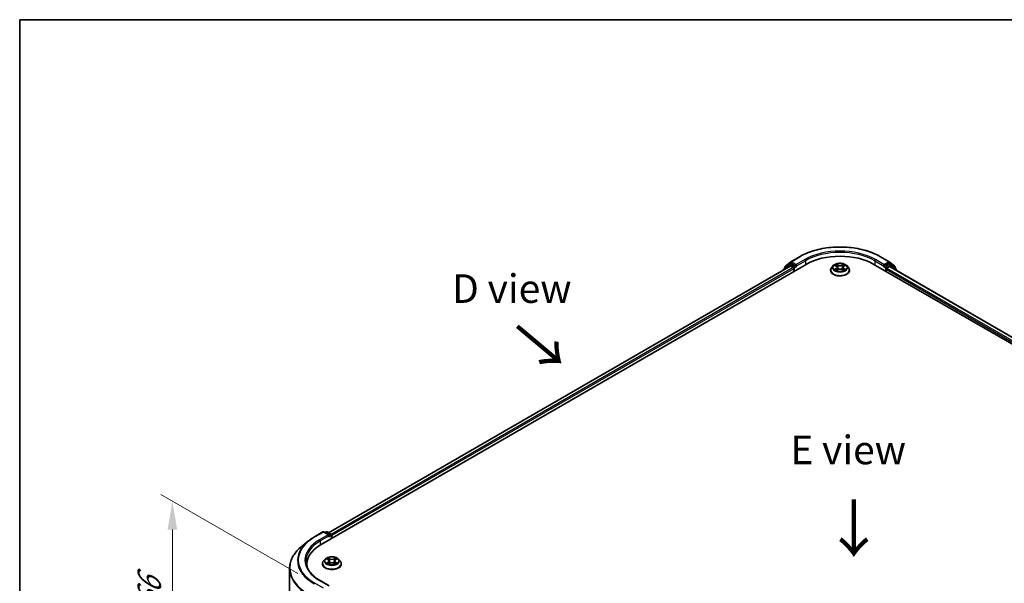
# Model space of a CAD drawing. Units: millimetres. Extents: x 36 to 6548, y 20 to 1144.
# Drawn here: x 36 to 252, y 599 to 722 of the extents above; entities that cross this region are included whole.
import ezdxf

# ---------------------------------------------------------------- set-up
doc = ezdxf.new("R2010")
doc.units = ezdxf.units.MM
doc.header["$LTSCALE"] = 2.5
doc.layers.get('Defpoints').update_dxf_attribs({"lineweight": 25})
for name, color, linetype, lineweight in [('Border (ISO)', 7, 'Continuous', 35), ('Dimension (ISO)', 7, 'Continuous', 18), ('Symbol (ISO)', 7, 'Continuous', 18), ('Visible (ISO)', 7, 'Continuous', 35), ('Visible Narrow (ISO)', 7, 'Continuous', 25)]:
    doc.layers.add(name, color=color, linetype=linetype, lineweight=lineweight)
doc.styles.add('Note Text (TK)', font='MS PGothic.ttf')
doc.dimstyles.new('Default - Method 1b (TK)', dxfattribs={"dimscale": 2.5, "dimtxt": 2.5, "dimasz": 2.5, "dimexe": 1, "dimexo": 1.5, "dimgap": 1, "dimtad": 1, "dimrnd": 1e-08, "dimdsep": 46, "dimtxsty": 'Note Text (TK)', "dimcen": 0.09, "dimdle": 5, "dimclrd": 100, "dimclre": 100, "dimclrt": 7, "dimadec": 1, "dimazin": 1, "dimtfac": 1, "dimtmove": 0, "dimatfit": 3, "dimfxl": 1, "dimtolj": 1, "dimlwd": -1, "dimlwe": -1, "dimarcsym": 0})

# ---------------------------------------------------------------- blocks, each defined once
blk = doc.blocks.new('図面枠 tk図枠')
at = {"layer": 'Border (ISO)'}
for q in [(405.5, 289), (14.5, 8)]:
    blk.add_line((14.5, 289), q, dxfattribs=at)
blk = doc.blocks.new('*D23')
at = {"layer": 'Defpoints', "color": 0}
for p in [(69.64, 617.3), (100.79, 599.32), (100.79, 560.83)]:
    blk.add_point(p, dxfattribs=at)
at = {"layer": 'Dimension (ISO)', "color": 100}
for p, q in [((97.04, 601.49), (67.14, 618.75)), ((69.64, 585.06), (69.64, 611.05)), ((97.04, 562.99), (67.14, 580.26))]:
    blk.add_line(p, q, dxfattribs=at)
for points in [[(68.6, 611.05), (70.68, 611.05), (69.64, 617.3)], [(68.6, 585.06), (70.68, 585.06), (69.64, 578.81)]]:
    blk.add_solid(points, dxfattribs=at)
at = {"layer": 'Dimension (ISO)', "color": 7, "insert": (64.59, 593.9), "char_height": 6.25, "attachment_point": 4, "rotation": 90, "style": 'Note Text (TK)'}
blk.add_mtext('\\A1;{\\Q30.000;\\W0.816;\\H0.816x;66}', dxfattribs=at)

msp = doc.modelspace()

# ---------------------------------------------------------------- linework, layer by layer
at = {"layer": 'Visible (ISO)'}
for p, q in [((203.6715, 668.6395), (204.8537, 669.595)), ((204.8812, 669.6139), (206.75, 670.6928)), ((224.5, 670.6928), (226.3688, 669.6139)), ((226.3964, 669.595), (227.5785, 668.6395)), ((102.1344, 607.7946), (208.2004, 669.0319)), ((204.7297, 668.6516), (103.7711, 610.3631)), ((203.3394, 667.9298), (203.3394, 667.8489)), ((204.551, 669.0115), (203.419, 668.0965)), ((203.5919, 668.2363), (203.5919, 668.4728)), ((204.5786, 669.0304), (204.9322, 669.2346)), ((204.8368, 668.641), (205.372, 668.332)), ((205.877, 668.7403), (205.0393, 669.2239)), ((205.5235, 668.0696), (205.5235, 667.4864)), ((206.0286, 668.6528), (206.0286, 669.0027)), ((206.0663, 668.5585), (206.0729, 668.5547)), ((213.5536, 667.7197), (213.5536, 667.7434)), ((214.1602, 668.7458), (213.8058, 668.3505)), ((214.5072, 668.7892), (214.8113, 668.6074)), ((214.8671, 667.7063), (215.1838, 667.8829)), ((214.9986, 668.3576), (215.0572, 667.8123)), ((216.0662, 667.8829), (216.383, 667.7063)), ((216.2514, 668.3576), (216.1929, 667.8123)), ((216.4387, 668.6074), (216.7428, 668.7892)), ((217.0899, 668.7458), (217.4442, 668.3505)), ((217.6964, 667.7197), (217.6964, 667.7434)), ((223.0496, 669.0319), (329.1156, 607.7946)), ((225.1771, 668.5547), (225.1837, 668.5585)), ((225.2215, 669.0027), (225.2215, 668.6528)), ((226.2107, 669.2239), (225.373, 668.7403)), ((225.7265, 667.4864), (225.7265, 667.9529)), ((225.8781, 668.2154), (226.4368, 668.538)), ((226.6714, 669.0304), (226.3179, 669.2346)), ((226.5083, 668.5451), (327.3807, 610.3064)), ((227.831, 668.0965), (226.699, 669.0115)), ((227.6581, 668.4728), (227.6581, 668.2363)), ((227.9106, 667.7354), (227.9106, 667.9298)), ((100.684, 609.4556), (102.5528, 610.5345)), ((103.9144, 609.8721), (102.7671, 610.5345)), ((103.2603, 610.5343), (103.0139, 610.392)), ((103.4746, 610.5343), (104.3123, 610.0506)), ((104.4195, 609.865), (104.4195, 609.1139)), ((104.5082, 609.1652), (104.5082, 609.7484)), ((99.4077, 608.5943), (98.057, 607.5251)), ((99.059, 603.0013), (99.059, 603.508)), ((102.4368, 603.5664), (102.4368, 603.5901)), ((103.0434, 604.5925), (102.6891, 604.1972)), ((103.3904, 604.6359), (103.6946, 604.4541)), ((103.7503, 603.553), (104.067, 603.7296)), ((103.8818, 604.2043), (103.9404, 603.659)), ((104.9495, 603.7296), (105.2662, 603.553)), ((105.1346, 604.2043), (105.0761, 603.659)), ((105.3219, 604.4541), (105.626, 604.6359)), ((105.9731, 604.5925), (106.3274, 604.1972)), ((106.5797, 603.5664), (106.5797, 603.5901)), ((95.2733, 567.7038), (95.2733, 602.5699)), ((103.9144, 598.7911), (101.9385, 599.9319))]:
    msp.add_line(p, q, dxfattribs=at)
for centre, start, end in [((204.9884, 669.4283), 120, 128.948276), ((226.2617, 669.4283), 51.051724, 60), ((203.5537, 667.9298), 128.948276, 180), ((203.8062, 668.4728), 128.948276, 180), ((204.6857, 668.8449), 120, 128.948276), ((226.5643, 668.8449), 51.051724, 60), ((227.4438, 668.4728), 0, 51.051724), ((227.6963, 667.9298), 0, 51.051724), ((102.6599, 610.349), 60, 120), ((103.3674, 610.3487), 60, 120), ((104.2052, 609.865), 0, 60)]:
    msp.add_arc(centre, 0.2143, start, end, dxfattribs=at)
for centre, major_axis, start_param, end_param in [((215.625, 664.7453), (10.5, 0), 0.78539816, 2.35619449), ((204.8368, 668.466), (-0.1071, 0.1856), 5.49778714, 6.28318531), ((205.0393, 669.049), (-0.1071, 0.1856), 5.49778714, 6.28318531), ((205.372, 668.1571), (0.1071, -0.1856), 0.78539816, 2.35619449), ((206.1801, 668.7403), (-0.1071, -0.1856), 5.49778714, 7.06858347), ((225.0699, 668.7403), (0.1071, -0.1856), 5.49778714, 7.06858347), ((225.8781, 668.0404), (0.1071, 0.1856), 0.78539816, 2.35619449), ((226.2107, 669.049), (0.1071, 0.1856), 0, 0.78539816), ((226.4368, 668.4214), (0.0714, 0.1237), 0, 0.78539816), ((103.7001, 609.7484), (0.303, 0), 0, 1.57079633), ((103.8516, 609.6609), (-0.1071, -0.1856), 0.78539816, 2.35619449), ((104.3567, 609.8359), (-0.1071, 0.1856), 3.92699082, 5.41642157), ((109.559, 603.508), (-10.5, 0), 5.49778714, 6.39521013), ((109.559, 602.3416), (-10.7143, 0), 6.08255579, 6.13021947)]:
    msp.add_ellipse(centre, major_axis=major_axis, ratio=0.57735027, start_param=start_param, end_param=end_param, dxfattribs=at)
for points, knots in [([(206.75, 670.6928), (207.685, 671.2327), (208.7638, 671.6848), (211.1066, 672.3739), (212.3701, 672.6108), (214.9614, 672.8478), (216.2886, 672.8478), (218.8799, 672.6108), (220.1434, 672.3739), (222.4862, 671.6848), (223.565, 671.2327), (224.5, 670.6928)], [3.14159265, 3.14159265, 3.14159265, 3.14159265, 3.45575192, 3.45575192, 3.76991118, 3.76991118, 4.08407045, 4.08407045, 4.39822972, 4.39822972, 4.71238898, 4.71238898, 4.71238898, 4.71238898]), ([(205.877, 668.7403), (205.8962, 668.7292), (205.9165, 668.7129), (205.955, 668.674), (205.9735, 668.6516), (205.9999, 668.6202), (206.0096, 668.6088), (206.029, 668.5879), (206.0387, 668.5786), (206.0538, 668.5665), (206.06, 668.5622), (206.0663, 668.5585)], [0.1851472285, 0.1851472285, 0.1851472285, 0.1851472285, 0.1965284229, 0.1965284229, 0.2079096173, 0.2079096173, 0.2138595936, 0.2138595936, 0.2198095698, 0.2198095698, 0.2238749427, 0.2238749427, 0.2238749427, 0.2238749427]), ([(213.8058, 668.3505), (213.7739, 668.3149), (213.7446, 668.2781), (213.6918, 668.2022), (213.6683, 668.1631), (213.6274, 668.083), (213.6101, 668.042), (213.5821, 667.9584), (213.5714, 667.9159), (213.5572, 667.8301), (213.5536, 667.7867), (213.5536, 667.7434)], [3.449424205, 3.449424205, 3.449424205, 3.449424205, 3.544937527, 3.544937527, 3.64045085, 3.64045085, 3.735964172, 3.735964172, 3.831477495, 3.831477495, 3.926990817, 3.926990817, 3.926990817, 3.926990817]), ([(213.5536, 667.7197), (213.5536, 667.5919), (213.5872, 667.4645), (213.7179, 667.2205), (213.8171, 667.1043), (214.0733, 666.8936), (214.2324, 666.8), (214.5924, 666.6472), (214.7933, 666.5881), (215.2159, 666.5104), (215.4373, 666.4916), (215.8789, 666.4958), (216.099, 666.5187), (216.5164, 666.6041), (216.7136, 666.6666), (217.0657, 666.8262), (217.2205, 666.9233), (217.4702, 667.1436), (217.5656, 667.2669), (217.672, 667.502), (217.6964, 667.6107), (217.6964, 667.7197)], [3.92699082, 3.92699082, 3.92699082, 3.92699082, 4.2267014, 4.2267014, 4.53911238, 4.53911238, 4.86360542, 4.86360542, 5.18933336, 5.18933336, 5.51408383, 5.51408383, 5.83843868, 5.83843868, 6.16327278, 6.16327278, 6.48907018, 6.48907018, 6.81298523, 6.81298523, 7.06858347, 7.06858347, 7.06858347, 7.06858347]), ([(217.0899, 668.7458), (217.0022, 668.8436), (216.8909, 668.9294), (216.6283, 669.0771), (216.4753, 669.1378), (216.1469, 669.2266), (215.9716, 669.2546), (215.6164, 669.2762), (215.4365, 669.2699), (215.0883, 669.2235), (214.9202, 669.1835), (214.6111, 669.072), (214.4704, 669.0005), (214.2792, 668.8635), (214.215, 668.807), (214.1602, 668.7458)], [1.26296478, 1.26296478, 1.26296478, 1.26296478, 1.5839777, 1.5839777, 1.9184063, 1.9184063, 2.25148375, 2.25148375, 2.58279719, 2.58279719, 2.9145331, 2.9145331, 3.24851107, 3.24851107, 3.4494242, 3.4494242, 3.4494242, 3.4494242]), ([(214.5772, 668.7474), (214.5346, 668.7957), (214.4696, 668.8233), (214.4076, 668.8369), (214.4069, 668.837), (214.4062, 668.8372)], [0.0019022161, 0.0019022161, 0.0019022161, 0.0019022161, 0.0320559737, 0.0320559737, 0.0323943032, 0.0323943032, 0.0323943032, 0.0323943032]), ([(214.4062, 668.8372), (214.4068, 668.8369), (214.4074, 668.8367), (214.4138, 668.8343), (214.4195, 668.832), (214.4253, 668.8297)], [-0.03239430317, -0.03239430317, -0.03239430317, -0.03239430317, -0.03205597372, -0.03205597372, -0.02897275834, -0.02897275834, -0.02897275834, -0.02897275834]), ([(214.4093, 667.8864), (214.4089, 667.8862), (214.4085, 667.8861), (214.4074, 667.8857), (214.4068, 667.8854), (214.4062, 667.8852)], [-0.000230599076, -0.000230599076, -0.000230599076, -0.000230599076, 0, 0, 0.000338329447, 0.000338329447, 0.000338329447, 0.000338329447]), ([(214.4062, 667.8852), (214.4069, 667.8854), (214.4076, 667.8855), (214.4087, 667.8857), (214.4092, 667.8858), (214.4097, 667.8859)], [-0.000338329447, -0.000338329447, -0.000338329447, -0.000338329447, 0, 0, 0.000241517914, 0.000241517914, 0.000241517914, 0.000241517914]), ([(214.6452, 667.8592), (214.6581, 667.8485), (214.6721, 667.8377), (214.7021, 667.8162), (214.7182, 667.8055), (214.7522, 667.7843), (214.7702, 667.7738), (214.8082, 667.7533), (214.828, 667.7433), (214.8609, 667.7279), (214.8733, 667.7223), (214.886, 667.7168)], [4.534916607, 4.534916607, 4.534916607, 4.534916607, 4.605062038, 4.605062038, 4.675207469, 4.675207469, 4.7453529, 4.7453529, 4.815498331, 4.815498331, 4.856375894, 4.856375894, 4.856375894, 4.856375894]), ([(214.8027, 669.063), (214.8024, 669.0633), (214.8021, 669.0635), (214.8014, 669.0642), (214.801, 669.0645), (214.8006, 669.0649)], [-0.000230599076, -0.000230599076, -0.000230599076, -0.000230599076, 0, 0, 0.000338329447, 0.000338329447, 0.000338329447, 0.000338329447]), ([(214.8006, 669.0649), (214.8008, 669.0645), (214.8011, 669.0641), (214.8015, 669.0634), (214.8017, 669.0631), (214.8019, 669.0628)], [-0.000338329447, -0.000338329447, -0.000338329447, -0.000338329447, 0, 0, 0.000241517914, 0.000241517914, 0.000241517914, 0.000241517914]), ([(214.8797, 667.7133), (214.845, 667.7155), (214.8238, 667.6933), (214.8011, 667.6583), (214.8008, 667.6579), (214.8006, 667.6575)], [0.0024310368, 0.0024310368, 0.0024310368, 0.0024310368, 0.0320559737, 0.0320559737, 0.0323943032, 0.0323943032, 0.0323943032, 0.0323943032]), ([(214.8006, 667.6575), (214.801, 667.6579), (214.8014, 667.6582), (214.8056, 667.6619), (214.8093, 667.6651), (214.8131, 667.6682)], [-0.03239430317, -0.03239430317, -0.03239430317, -0.03239430317, -0.03205597372, -0.03205597372, -0.02897275834, -0.02897275834, -0.02897275834, -0.02897275834]), ([(214.9986, 668.3576), (214.9965, 668.3771), (214.9921, 668.3963), (214.9787, 668.4339), (214.9697, 668.4522), (214.9478, 668.4874), (214.9349, 668.5043), (214.9053, 668.5367), (214.8888, 668.552), (214.8524, 668.5811), (214.8326, 668.5947), (214.8113, 668.6074)], [0.847301519, 0.847301519, 0.847301519, 0.847301519, 0.988509822, 0.988509822, 1.129718125, 1.129718125, 1.270926428, 1.270926428, 1.412134731, 1.412134731, 1.553343034, 1.553343034, 1.553343034, 1.553343034]), ([(216.0662, 667.8829), (216.0186, 667.9094), (215.9644, 667.9314), (215.8478, 667.9648), (215.7854, 667.9763), (215.6577, 667.9877), (215.5924, 667.9877), (215.4646, 667.9763), (215.4022, 667.9648), (215.2856, 667.9314), (215.2314, 667.9094), (215.1838, 667.8829)], [1.58824962, 1.58824962, 1.58824962, 1.58824962, 1.89542757, 1.89542757, 2.20260552, 2.20260552, 2.50978346, 2.50978346, 2.81696141, 2.81696141, 3.12413936, 3.12413936, 3.12413936, 3.12413936]), ([(216.4387, 668.6074), (216.4174, 668.5947), (216.3976, 668.5811), (216.3613, 668.552), (216.3447, 668.5367), (216.3151, 668.5043), (216.3022, 668.4874), (216.2803, 668.4522), (216.2714, 668.4339), (216.258, 668.3963), (216.2535, 668.3771), (216.2514, 668.3576)], [3.159045946, 3.159045946, 3.159045946, 3.159045946, 3.300254249, 3.300254249, 3.441462552, 3.441462552, 3.582670855, 3.582670855, 3.723879158, 3.723879158, 3.865087461, 3.865087461, 3.865087461, 3.865087461]), ([(216.3615, 668.9133), (216.4016, 668.9687), (216.4244, 669.0257), (216.4489, 669.0641), (216.4492, 669.0645), (216.4494, 669.0649)], [0, 0, 0, 0, 0.0320559737, 0.0320559737, 0.0323943032, 0.0323943032, 0.0323943032, 0.0323943032]), ([(216.364, 667.7168), (216.3767, 667.7223), (216.3891, 667.7279), (216.422, 667.7433), (216.4419, 667.7533), (216.4798, 667.7738), (216.4978, 667.7843), (216.5319, 667.8055), (216.5479, 667.8162), (216.5779, 667.8377), (216.5919, 667.8485), (216.6048, 667.8592)], [6.139198394, 6.139198394, 6.139198394, 6.139198394, 6.180075957, 6.180075957, 6.250221388, 6.250221388, 6.320366819, 6.320366819, 6.390512249, 6.390512249, 6.46065768, 6.46065768, 6.46065768, 6.46065768]), ([(216.4494, 669.0649), (216.449, 669.0645), (216.4486, 669.0642), (216.4445, 669.0605), (216.4407, 669.057), (216.4369, 669.0535)], [-0.03239430317, -0.03239430317, -0.03239430317, -0.03239430317, -0.03205597372, -0.03205597372, -0.02897275834, -0.02897275834, -0.02897275834, -0.02897275834]), ([(216.4474, 667.6593), (216.4476, 667.6591), (216.4479, 667.6588), (216.4486, 667.6582), (216.449, 667.6579), (216.4494, 667.6575)], [-0.000230599076, -0.000230599076, -0.000230599076, -0.000230599076, 0, 0, 0.000338329447, 0.000338329447, 0.000338329447, 0.000338329447]), ([(216.4494, 667.6575), (216.4492, 667.6579), (216.4489, 667.6583), (216.4485, 667.659), (216.4483, 667.6592), (216.4481, 667.6595)], [-0.000338329447, -0.000338329447, -0.000338329447, -0.000338329447, 0, 0, 0.000241517914, 0.000241517914, 0.000241517914, 0.000241517914]), ([(216.6651, 667.8876), (216.7072, 667.8955), (216.7765, 667.8994), (216.8425, 667.8855), (216.8432, 667.8854), (216.8438, 667.8852)], [0, 0, 0, 0, 0.0320559737, 0.0320559737, 0.0323943032, 0.0323943032, 0.0323943032, 0.0323943032]), ([(216.8438, 667.8852), (216.8432, 667.8854), (216.8426, 667.8857), (216.8362, 667.8881), (216.8305, 667.8901), (216.8247, 667.8921)], [-0.03239430317, -0.03239430317, -0.03239430317, -0.03239430317, -0.03205597372, -0.03205597372, -0.02897275834, -0.02897275834, -0.02897275834, -0.02897275834]), ([(216.8438, 668.8372), (216.8432, 668.837), (216.8425, 668.8369), (216.8413, 668.8366), (216.8408, 668.8365), (216.8403, 668.8364)], [-0.000338329447, -0.000338329447, -0.000338329447, -0.000338329447, 0, 0, 0.000241517914, 0.000241517914, 0.000241517914, 0.000241517914]), ([(216.8407, 668.836), (216.8411, 668.8361), (216.8415, 668.8363), (216.8426, 668.8367), (216.8432, 668.8369), (216.8438, 668.8372)], [-0.000230599076, -0.000230599076, -0.000230599076, -0.000230599076, 0, 0, 0.000338329447, 0.000338329447, 0.000338329447, 0.000338329447]), ([(217.6964, 667.7434), (217.6964, 667.7867), (217.6928, 667.8301), (217.6786, 667.9159), (217.668, 667.9584), (217.64, 668.042), (217.6226, 668.083), (217.5818, 668.1631), (217.5582, 668.2022), (217.5054, 668.2781), (217.4761, 668.3149), (217.4442, 668.3505)], [0.785398163, 0.785398163, 0.785398163, 0.785398163, 0.880911486, 0.880911486, 0.976424808, 0.976424808, 1.071938131, 1.071938131, 1.167451453, 1.167451453, 1.262964775, 1.262964775, 1.262964775, 1.262964775]), ([(225.1837, 668.5585), (225.19, 668.5622), (225.1962, 668.5665), (225.2113, 668.5786), (225.221, 668.5879), (225.2404, 668.6088), (225.2502, 668.6202), (225.2765, 668.6516), (225.295, 668.674), (225.3336, 668.7129), (225.3538, 668.7292), (225.373, 668.7403)], [0.0229880286, 0.0229880286, 0.0229880286, 0.0229880286, 0.0270534015, 0.0270534015, 0.0330033777, 0.0330033777, 0.038953354, 0.038953354, 0.0503345484, 0.0503345484, 0.0617157428, 0.0617157428, 0.0617157428, 0.0617157428]), ([(99.4077, 608.5943), (99.4852, 608.6556), (99.5642, 608.7162), (99.7253, 608.8357), (99.8074, 608.8948), (99.9747, 609.0113), (100.0599, 609.0688), (100.2332, 609.1821), (100.3214, 609.238), (100.5005, 609.348), (100.5916, 609.4022), (100.684, 609.4556)], [4.557128063, 4.557128063, 4.557128063, 4.557128063, 4.588180247, 4.588180247, 4.61923243, 4.61923243, 4.650284613, 4.650284613, 4.681336797, 4.681336797, 4.71238898, 4.71238898, 4.71238898, 4.71238898]), ([(98.057, 607.5251), (97.7015, 607.2436), (97.3759, 606.9486), (96.7902, 606.3356), (96.53, 606.0175), (96.0797, 605.363), (95.8896, 605.0264), (95.5834, 604.3401), (95.4674, 603.9903), (95.3123, 603.2836), (95.2733, 602.9267), (95.2733, 602.5699)], [1.726057244, 1.726057244, 1.726057244, 1.726057244, 1.852084693, 1.852084693, 1.978112143, 1.978112143, 2.104139592, 2.104139592, 2.230167041, 2.230167041, 2.35619449, 2.35619449, 2.35619449, 2.35619449]), ([(105.9731, 604.5925), (105.8854, 604.6903), (105.7741, 604.7761), (105.5115, 604.9238), (105.3585, 604.9845), (105.0301, 605.0733), (104.8549, 605.1013), (104.4996, 605.1229), (104.3197, 605.1166), (103.9715, 605.0702), (103.8034, 605.0302), (103.4944, 604.9187), (103.3536, 604.8472), (103.1624, 604.7102), (103.0982, 604.6537), (103.0434, 604.5925)], [1.26296478, 1.26296478, 1.26296478, 1.26296478, 1.5839777, 1.5839777, 1.9184063, 1.9184063, 2.25148375, 2.25148375, 2.58279719, 2.58279719, 2.9145331, 2.9145331, 3.24851107, 3.24851107, 3.4494242, 3.4494242, 3.4494242, 3.4494242]), ([(101.9385, 599.9319), (101.5423, 600.1606), (101.1783, 600.4068), (100.5236, 600.9271), (100.2329, 601.2011), (99.7316, 601.7692), (99.5209, 602.0632), (99.1832, 602.6632), (99.0562, 602.9691), (98.887, 603.586), (98.8447, 603.8969), (98.8447, 604.2079)], [3.141592654, 3.141592654, 3.141592654, 3.141592654, 3.298672286, 3.298672286, 3.455751919, 3.455751919, 3.612831552, 3.612831552, 3.769911184, 3.769911184, 3.926990817, 3.926990817, 3.926990817, 3.926990817]), ([(102.6891, 604.1972), (102.6571, 604.1616), (102.6279, 604.1248), (102.575, 604.0489), (102.5515, 604.0098), (102.5106, 603.9297), (102.4933, 603.8887), (102.4653, 603.8051), (102.4546, 603.7626), (102.4404, 603.6767), (102.4368, 603.6334), (102.4368, 603.5901)], [3.449424205, 3.449424205, 3.449424205, 3.449424205, 3.544937527, 3.544937527, 3.64045085, 3.64045085, 3.735964172, 3.735964172, 3.831477495, 3.831477495, 3.926990817, 3.926990817, 3.926990817, 3.926990817]), ([(102.4368, 603.5664), (102.4368, 603.4386), (102.4705, 603.3112), (102.6011, 603.0672), (102.7003, 602.951), (102.9565, 602.7403), (103.1156, 602.6467), (103.4756, 602.4939), (103.6765, 602.4348), (104.0991, 602.3571), (104.3206, 602.3383), (104.7622, 602.3425), (104.9822, 602.3653), (105.3996, 602.4508), (105.5968, 602.5133), (105.9489, 602.6729), (106.1037, 602.77), (106.3535, 602.9903), (106.4488, 603.1135), (106.5553, 603.3487), (106.5797, 603.4574), (106.5797, 603.5664)], [3.92699082, 3.92699082, 3.92699082, 3.92699082, 4.2267014, 4.2267014, 4.53911238, 4.53911238, 4.86360542, 4.86360542, 5.18933336, 5.18933336, 5.51408383, 5.51408383, 5.83843868, 5.83843868, 6.16327278, 6.16327278, 6.48907018, 6.48907018, 6.81298523, 6.81298523, 7.06858347, 7.06858347, 7.06858347, 7.06858347]), ([(103.4604, 604.5941), (103.4178, 604.6424), (103.3529, 604.67), (103.2908, 604.6836), (103.2901, 604.6837), (103.2894, 604.6839)], [0.0019022161, 0.0019022161, 0.0019022161, 0.0019022161, 0.0320559737, 0.0320559737, 0.0323943032, 0.0323943032, 0.0323943032, 0.0323943032]), ([(103.2894, 604.6839), (103.29, 604.6836), (103.2907, 604.6834), (103.297, 604.681), (103.3028, 604.6787), (103.3085, 604.6764)], [-0.03239430317, -0.03239430317, -0.03239430317, -0.03239430317, -0.03205597372, -0.03205597372, -0.02897275834, -0.02897275834, -0.02897275834, -0.02897275834]), ([(103.2926, 603.7331), (103.2921, 603.7329), (103.2917, 603.7328), (103.2907, 603.7324), (103.29, 603.7321), (103.2894, 603.7319)], [-0.000230599076, -0.000230599076, -0.000230599076, -0.000230599076, 0, 0, 0.000338329447, 0.000338329447, 0.000338329447, 0.000338329447]), ([(103.2894, 603.7319), (103.2901, 603.732), (103.2908, 603.7322), (103.292, 603.7324), (103.2925, 603.7325), (103.2929, 603.7326)], [-0.000338329447, -0.000338329447, -0.000338329447, -0.000338329447, 0, 0, 0.000241517914, 0.000241517914, 0.000241517914, 0.000241517914]), ([(103.5284, 603.7059), (103.5414, 603.6952), (103.5553, 603.6844), (103.5853, 603.6629), (103.6014, 603.6522), (103.6354, 603.631), (103.6535, 603.6205), (103.6914, 603.6), (103.7113, 603.59), (103.7441, 603.5746), (103.7565, 603.569), (103.7692, 603.5635)], [4.534916607, 4.534916607, 4.534916607, 4.534916607, 4.605062038, 4.605062038, 4.675207469, 4.675207469, 4.7453529, 4.7453529, 4.815498331, 4.815498331, 4.856375894, 4.856375894, 4.856375894, 4.856375894]), ([(103.6859, 604.9097), (103.6856, 604.91), (103.6853, 604.9102), (103.6846, 604.9109), (103.6842, 604.9112), (103.6838, 604.9116)], [-0.000230599076, -0.000230599076, -0.000230599076, -0.000230599076, 0, 0, 0.000338329447, 0.000338329447, 0.000338329447, 0.000338329447]), ([(103.6838, 604.9116), (103.6841, 604.9112), (103.6843, 604.9108), (103.6848, 604.9101), (103.6849, 604.9098), (103.6851, 604.9095)], [-0.000338329447, -0.000338329447, -0.000338329447, -0.000338329447, 0, 0, 0.000241517914, 0.000241517914, 0.000241517914, 0.000241517914]), ([(103.7629, 603.56), (103.7282, 603.5622), (103.707, 603.54), (103.6843, 603.505), (103.6841, 603.5046), (103.6838, 603.5042)], [0.0024310368, 0.0024310368, 0.0024310368, 0.0024310368, 0.0320559737, 0.0320559737, 0.0323943032, 0.0323943032, 0.0323943032, 0.0323943032]), ([(103.6838, 603.5042), (103.6842, 603.5046), (103.6846, 603.5049), (103.6888, 603.5086), (103.6925, 603.5118), (103.6963, 603.5149)], [-0.03239430317, -0.03239430317, -0.03239430317, -0.03239430317, -0.03205597372, -0.03205597372, -0.02897275834, -0.02897275834, -0.02897275834, -0.02897275834]), ([(103.8818, 604.2043), (103.8797, 604.2238), (103.8753, 604.243), (103.8619, 604.2806), (103.853, 604.2989), (103.8311, 604.3341), (103.8181, 604.351), (103.7886, 604.3834), (103.772, 604.3987), (103.7356, 604.4278), (103.7158, 604.4414), (103.6946, 604.4541)], [0.847301519, 0.847301519, 0.847301519, 0.847301519, 0.988509822, 0.988509822, 1.129718125, 1.129718125, 1.270926428, 1.270926428, 1.412134731, 1.412134731, 1.553343034, 1.553343034, 1.553343034, 1.553343034]), ([(104.9495, 603.7296), (104.9018, 603.7561), (104.8477, 603.7781), (104.7311, 603.8115), (104.6686, 603.823), (104.5409, 603.8344), (104.4756, 603.8344), (104.3478, 603.823), (104.2854, 603.8115), (104.1688, 603.7781), (104.1147, 603.7561), (104.067, 603.7296)], [1.58824962, 1.58824962, 1.58824962, 1.58824962, 1.89542757, 1.89542757, 2.20260552, 2.20260552, 2.50978346, 2.50978346, 2.81696141, 2.81696141, 3.12413936, 3.12413936, 3.12413936, 3.12413936]), ([(105.3219, 604.4541), (105.3007, 604.4414), (105.2809, 604.4278), (105.2445, 604.3987), (105.2279, 604.3834), (105.1984, 604.351), (105.1854, 604.3341), (105.1635, 604.2989), (105.1546, 604.2806), (105.1412, 604.243), (105.1367, 604.2238), (105.1346, 604.2043)], [3.159045946, 3.159045946, 3.159045946, 3.159045946, 3.300254249, 3.300254249, 3.441462552, 3.441462552, 3.582670855, 3.582670855, 3.723879158, 3.723879158, 3.865087461, 3.865087461, 3.865087461, 3.865087461]), ([(105.2447, 604.76), (105.2848, 604.8154), (105.3076, 604.8724), (105.3321, 604.9108), (105.3324, 604.9112), (105.3327, 604.9116)], [0, 0, 0, 0, 0.0320559737, 0.0320559737, 0.0323943032, 0.0323943032, 0.0323943032, 0.0323943032]), ([(105.2473, 603.5635), (105.2599, 603.569), (105.2723, 603.5746), (105.3052, 603.59), (105.3251, 603.6), (105.363, 603.6205), (105.381, 603.631), (105.4151, 603.6522), (105.4311, 603.6629), (105.4611, 603.6844), (105.4751, 603.6952), (105.488, 603.7059)], [6.139198394, 6.139198394, 6.139198394, 6.139198394, 6.180075957, 6.180075957, 6.250221388, 6.250221388, 6.320366819, 6.320366819, 6.390512249, 6.390512249, 6.46065768, 6.46065768, 6.46065768, 6.46065768]), ([(105.3327, 604.9116), (105.3322, 604.9112), (105.3318, 604.9109), (105.3277, 604.9072), (105.3239, 604.9037), (105.3202, 604.9002)], [-0.03239430317, -0.03239430317, -0.03239430317, -0.03239430317, -0.03205597372, -0.03205597372, -0.02897275834, -0.02897275834, -0.02897275834, -0.02897275834]), ([(105.3306, 603.506), (105.3309, 603.5058), (105.3311, 603.5055), (105.3318, 603.5049), (105.3322, 603.5046), (105.3327, 603.5042)], [-0.000230599076, -0.000230599076, -0.000230599076, -0.000230599076, 0, 0, 0.000338329447, 0.000338329447, 0.000338329447, 0.000338329447]), ([(105.3327, 603.5042), (105.3324, 603.5046), (105.3321, 603.505), (105.3317, 603.5057), (105.3315, 603.5059), (105.3313, 603.5062)], [-0.000338329447, -0.000338329447, -0.000338329447, -0.000338329447, 0, 0, 0.000241517914, 0.000241517914, 0.000241517914, 0.000241517914]), ([(105.5483, 603.7343), (105.5904, 603.7422), (105.6597, 603.7461), (105.7257, 603.7322), (105.7264, 603.732), (105.7271, 603.7319)], [0, 0, 0, 0, 0.0320559737, 0.0320559737, 0.0323943032, 0.0323943032, 0.0323943032, 0.0323943032]), ([(105.7271, 603.7319), (105.7264, 603.7321), (105.7258, 603.7324), (105.7194, 603.7348), (105.7137, 603.7368), (105.7079, 603.7388)], [-0.03239430317, -0.03239430317, -0.03239430317, -0.03239430317, -0.03205597372, -0.03205597372, -0.02897275834, -0.02897275834, -0.02897275834, -0.02897275834]), ([(105.7271, 604.6839), (105.7264, 604.6837), (105.7257, 604.6836), (105.7245, 604.6833), (105.724, 604.6832), (105.7235, 604.6831)], [-0.000338329447, -0.000338329447, -0.000338329447, -0.000338329447, 0, 0, 0.000241517914, 0.000241517914, 0.000241517914, 0.000241517914]), ([(105.7239, 604.6827), (105.7243, 604.6828), (105.7247, 604.683), (105.7258, 604.6834), (105.7264, 604.6836), (105.7271, 604.6839)], [-0.000230599076, -0.000230599076, -0.000230599076, -0.000230599076, 0, 0, 0.000338329447, 0.000338329447, 0.000338329447, 0.000338329447]), ([(106.5797, 603.5901), (106.5797, 603.6334), (106.5761, 603.6767), (106.5618, 603.7626), (106.5512, 603.8051), (106.5232, 603.8887), (106.5059, 603.9297), (106.465, 604.0098), (106.4414, 604.0489), (106.3886, 604.1248), (106.3593, 604.1616), (106.3274, 604.1972)], [0.785398163, 0.785398163, 0.785398163, 0.785398163, 0.880911486, 0.880911486, 0.976424808, 0.976424808, 1.071938131, 1.071938131, 1.167451453, 1.167451453, 1.262964775, 1.262964775, 1.262964775, 1.262964775])]:
    msp.add_open_spline(points, degree=3, knots=knots, dxfattribs=at)
for points in [[(214.4253, 668.8297), (214.4531, 668.8183), (214.4811, 668.8049), (214.5073, 668.7893)], [(214.8131, 667.6682), (214.8307, 667.683), (214.8486, 667.696), (214.867, 667.7064)], [(216.4369, 669.0535), (216.4016, 669.0206), (216.3657, 668.9798), (216.3254, 668.9405)], [(216.8247, 667.8921), (216.7706, 667.9108), (216.7158, 667.9224), (216.6746, 667.9302)], [(216.7428, 668.7893), (216.7428, 668.7893), (216.7428, 668.7893), (216.7429, 668.7894)], [(103.3085, 604.6764), (103.3363, 604.665), (103.3643, 604.6516), (103.3905, 604.636)], [(103.6963, 603.5149), (103.714, 603.5297), (103.7318, 603.5427), (103.7502, 603.5531)], [(105.3202, 604.9002), (105.2848, 604.8673), (105.2489, 604.8265), (105.2086, 604.7872)], [(105.7079, 603.7388), (105.6538, 603.7575), (105.599, 603.7691), (105.5578, 603.7769)], [(105.626, 604.636), (105.626, 604.636), (105.6261, 604.636), (105.6261, 604.6361)]]:
    msp.add_open_spline(points, degree=3, dxfattribs=at)
at = {"layer": 'Visible Narrow (ISO)'}
for p, q in [((204.9884, 669.6033), (206.8571, 670.6822)), ((206.0286, 669.0027), (204.9884, 669.6033)), ((207.8973, 670.0817), (206.0286, 669.0027)), ((206.0286, 668.6528), (208.0489, 669.8192)), ((208.0489, 669.8192), (208.0489, 668.9444)), ((223.2012, 669.8192), (225.2215, 668.6528)), ((223.2012, 669.8192), (223.2012, 668.9444)), ((225.2215, 669.0027), (223.3527, 670.0817)), ((224.3929, 670.6822), (226.2617, 669.6033)), ((226.2617, 669.6033), (225.2215, 669.0027)), ((204.8368, 668.641), (103.8338, 610.3269)), ((205.372, 668.332), (104.3603, 610.0129)), ((205.5235, 668.0696), (104.5082, 609.7484)), ((203.5875, 667.9921), (204.5342, 668.7574)), ((203.6547, 668.3853), (204.8368, 669.3408)), ((203.6547, 668.287), (203.6547, 668.3853)), ((204.5342, 668.7574), (204.7236, 668.6481)), ((204.6857, 669.0198), (205.0393, 669.2239)), ((205.5235, 668.5362), (204.6857, 669.0198)), ((204.8368, 669.3408), (205.0393, 669.2239)), ((205.877, 668.7403), (205.5235, 668.5362)), ((205.675, 668.2737), (206.1801, 668.5653)), ((205.675, 667.5739), (205.675, 668.2737)), ((214.4062, 668.8372), (214.793, 668.6059)), ((214.793, 668.1165), (214.4062, 667.8852)), ((214.5754, 667.9302), (214.8186, 668.0756)), ((214.7044, 667.8149), (214.6789, 667.856)), ((215.2012, 668.8415), (214.8006, 669.0649)), ((214.8006, 667.6575), (215.2012, 667.8808)), ((214.8186, 668.0756), (214.8437, 667.736)), ((214.8459, 667.7064), (214.8459, 667.7063)), ((214.8468, 667.6939), (214.8468, 667.6938)), ((214.9246, 668.9405), (215.1765, 668.8001)), ((215.1404, 668.2943), (215.0125, 668.7559)), ((215.1765, 668.8001), (215.1404, 668.2943)), ((216.4494, 669.0649), (216.0488, 668.8415)), ((216.0488, 667.8808), (216.4494, 667.6575)), ((216.0736, 668.8001), (216.3254, 668.9405)), ((216.0736, 668.8001), (216.1096, 668.2943)), ((216.2375, 668.7559), (216.1096, 668.2943)), ((216.4032, 667.6939), (216.4032, 667.6938)), ((216.4041, 667.7064), (216.4041, 667.7063)), ((216.4314, 668.0756), (216.4063, 667.736)), ((216.4314, 668.0756), (216.6746, 667.9302)), ((216.457, 668.6059), (216.8438, 668.8372)), ((216.8438, 667.8852), (216.457, 668.1165)), ((216.5711, 667.856), (216.5456, 667.8149)), ((225.0699, 668.5653), (225.575, 668.2737)), ((225.7265, 668.5362), (225.373, 668.7403)), ((225.575, 668.2737), (225.575, 667.5739)), ((226.5643, 669.0198), (225.7265, 668.5362)), ((225.7265, 667.9529), (326.7418, 609.6318)), ((225.8781, 668.2737), (226.7158, 668.7574)), ((225.8781, 668.2154), (225.8781, 668.2737)), ((225.8781, 668.2154), (326.8392, 609.9254)), ((226.2107, 669.2239), (226.4132, 669.3408)), ((226.2107, 669.2239), (226.5643, 669.0198)), ((226.4132, 669.3408), (227.5953, 668.3853)), ((226.4368, 668.538), (327.3388, 610.2822)), ((226.7158, 668.7574), (227.8479, 667.8423)), ((227.5953, 668.3853), (227.5953, 668.287)), ((227.8479, 667.8423), (227.8479, 667.7717)), ((100.7911, 609.445), (102.6599, 610.5239)), ((103.7001, 609.9234), (101.8313, 608.8444)), ((101.9828, 608.582), (104.0032, 609.7484)), ((102.6599, 610.5239), (103.7001, 609.9234)), ((103.0767, 610.3558), (103.3674, 610.5237)), ((103.3674, 610.5237), (104.2052, 610.04)), ((103.8516, 609.486), (104.3567, 609.7776)), ((104.2052, 610.04), (103.9144, 609.8721)), ((104.3567, 609.7776), (104.3567, 609.0777)), ((101.9828, 608.582), (101.9828, 607.7053)), ((103.2894, 604.6839), (103.6762, 604.4526)), ((103.6762, 603.9632), (103.2894, 603.7319)), ((103.4586, 603.7769), (103.7018, 603.9223)), ((103.5876, 603.6616), (103.5621, 603.7027)), ((104.0844, 604.6882), (103.6838, 604.9116)), ((103.6838, 603.5042), (104.0844, 603.7275)), ((103.7018, 603.9223), (103.7269, 603.5827)), ((103.7291, 603.5531), (103.7291, 603.553)), ((103.73, 603.5406), (103.73, 603.5405)), ((103.8078, 604.7872), (104.0597, 604.6468)), ((104.0236, 604.141), (103.8957, 604.6026)), ((104.0597, 604.6468), (104.0236, 604.141)), ((105.3327, 604.9116), (104.9321, 604.6882)), ((104.9321, 603.7275), (105.3327, 603.5042)), ((104.9568, 604.6468), (105.2086, 604.7872)), ((104.9568, 604.6468), (104.9928, 604.141)), ((105.1207, 604.6026), (104.9928, 604.141)), ((105.2864, 603.5406), (105.2864, 603.5405)), ((105.2873, 603.5531), (105.2873, 603.553)), ((105.3146, 603.9223), (105.2895, 603.5827)), ((105.3146, 603.9223), (105.5578, 603.7769)), ((105.3402, 604.4526), (105.7271, 604.6839)), ((105.7271, 603.7319), (105.3402, 603.9632)), ((105.4543, 603.7027), (105.4289, 603.6616)), ((102.6599, 598.2418), (100.7911, 599.3207)), ((101.8313, 599.9213), (103.7001, 598.8423))]:
    msp.add_line(p, q, dxfattribs=at)
for centre, major_axis, ratio, start_param, end_param in [((215.625, 665.6201), (12.3996, 0), 0.57735027, 0.78539816, 2.35619449), ((215.625, 665.6201), (-10.9286, 0), 0.57735027, 3.92699082, 5.49778714), ((204.9884, 669.4283), (-0.1347, 0.1667), 0.8131434, 0, 1.4434523), ((204.9884, 669.4283), (-0.1071, -0.1856), 0.57735027, 3.92699082, 5.49778714), ((204.9884, 669.4283), (-0.1071, 0.1856), 0.57735027, 5.49778714, 6.28318531), ((206.8571, 670.5073), (-0.1071, 0.1856), 0.57735027, 5.49778714, 6.28318531), ((207.8973, 669.9067), (-0.1071, 0.1856), 0.57735027, 3.92699082, 5.49778714), ((215.625, 665.4451), (10.7143, 0), 0.57735027, 0.78539816, 2.35619449), ((223.3527, 669.9067), (0.1071, 0.1856), 0.57735027, 0.78539816, 2.35619449), ((224.3929, 670.5073), (0.1071, 0.1856), 0.57735027, 0, 0.78539816), ((226.2617, 669.4283), (0.1071, 0.1856), 0.57735027, 0, 0.78539816), ((226.2617, 669.4283), (-0.1071, 0.1856), 0.57735027, 3.92699082, 5.49778714), ((226.2617, 669.4283), (0.1347, 0.1667), 0.8131434, 4.83973301, 6.28318531), ((203.5537, 667.9298), (-0.2143, 0), 0.57735027, 0, 0.53825138), ((203.5537, 667.9298), (-0.1347, 0.1667), 0.8131434, 0, 1.26886792), ((203.8062, 668.4728), (-0.2143, 0), 0.57735027, 0, 0.78539816), ((203.8062, 668.4728), (-0.1347, 0.1667), 0.8131434, 0, 1.4434523), ((204.6857, 668.8449), (-0.1347, 0.1667), 0.8131434, 0, 1.4434523), ((204.6857, 668.8449), (-0.1071, -0.1856), 0.57735027, 3.92699082, 5.49778714), ((204.6857, 668.8449), (-0.1071, 0.1856), 0.57735027, 5.49778714, 6.28318531), ((205.5235, 668.3612), (-0.1071, -0.1856), 0.57735027, 3.92699082, 5.20400801), ((205.5235, 668.3612), (0.2143, 0), 0.57735027, 4.4332722, 5.49778714), ((205.5235, 668.3612), (-0.1071, 0.1856), 0.57735027, 3.92699082, 5.49778714), ((215.625, 667.807), (-2.0483, 0), 0.57735027, 5.8056187, 9.90234457), ((215.625, 667.7434), (-2.0714, 0), 0.57735027, 0, 3.14159265), ((215.625, 667.7197), (2.0714, 0), 0.57735027, 3.14159265, 6.28318531), ((215.625, 668.3081), (-1.6494, 0), 0.57735027, 5.8056187, 9.90234457), ((215.625, 668.3612), (-1.4715, 0), 0.57735027, 5.30710262, 5.68847167), ((215.625, 668.3612), (1.4715, 0), 0.57735027, 3.7363063, 4.11767534), ((214.601, 667.9185), (-0.0069, -0.035), 0.77975364, 4.52690487, 5.92208704), ((214.4918, 667.6525), (-0.1126, -0.2689), 0.71221962, 2.67200967, 3.28726555), ((214.7045, 667.8443), (-0.0304, -0.0188), 0.72973605, 5.16344533, 5.77548257), ((215.625, 668.1992), (1.1516, 0), 0.57735027, 2.17629431, 2.42062218), ((214.793, 668.5767), (0.0183, 0.0307), 0.58733849, 0, 0.79427846), ((214.3541, 668.3612), (0.6101, 0), 0.57735027, 5.51524044, 7.05113018), ((214.793, 668.0873), (0.0183, -0.0307), 0.58733849, 0.86378433, 2.3473142), ((214.3541, 668.3346), (0.6457, 0), 0.57735027, 5.51524044, 6.34508866), ((214.8999, 668.9283), (-0.0292, -0.0206), 0.18497367, 1.04331702, 2.43849919), ((214.8058, 668.7798), (0.1512, -0.3022), 0.54762693, 1.22702055, 1.84227642), ((214.9878, 668.7436), (-0.0344, -0.0095), 0.22291783, 3.85158054, 5.20700366), ((215.1157, 668.2821), (-0.0344, -0.0095), 0.22288452, 3.85157383, 5.20261978), ((215.2012, 668.8124), (-0.0174, -0.0312), 0.56718618, 3.91841516, 5.40194502), ((215.625, 669.0683), (0.6457, 0), 0.57735027, 3.94444411, 5.48033385), ((215.2012, 667.8517), (-0.0174, 0.0312), 0.56718618, 5.5063628, 6.28318531), ((215.625, 669.0949), (-0.6101, 0), 0.57735027, 0.80285146, 2.3387412), ((215.625, 667.6274), (0.6101, 0), 0.57735027, 0.80285146, 2.3387412), ((216.0488, 668.8124), (0.0174, -0.0312), 0.56718618, 0.88124028, 2.36477015), ((216.0488, 667.8517), (0.0174, 0.0312), 0.56718618, 0, 0.7768225), ((216.1343, 668.2821), (-0.0344, 0.0095), 0.22288452, 4.22215818, 5.57320413), ((216.8959, 668.3612), (-0.6101, 0), 0.57735027, 5.51524044, 7.05113018), ((216.4443, 668.7798), (-0.1512, -0.3022), 0.54762693, 4.44090888, 5.05616476), ((216.2622, 668.7436), (-0.0344, 0.0095), 0.22291783, 4.2177743, 5.57319742), ((216.8959, 668.3346), (-0.6457, 0), 0.57735027, 6.22128195, 7.05113018), ((215.625, 668.1992), (1.1516, 0), 0.57735027, 0.72097047, 0.96529834), ((216.3501, 668.9283), (-0.0292, 0.0206), 0.18497367, 0.70309346, 2.09827563), ((216.457, 668.0873), (-0.0183, -0.0307), 0.58733849, 3.93587111, 5.41940097), ((216.457, 668.5767), (-0.0183, 0.0307), 0.58733849, 5.48890685, 6.28318531), ((215.625, 668.3612), (-1.4715, 0), 0.57735027, 3.7363063, 4.11767534), ((215.625, 668.3612), (1.4715, 0), 0.57735027, 5.30710262, 5.68847167), ((216.7582, 667.6525), (0.1126, -0.2689), 0.71221962, 2.99591976, 3.61117564), ((216.5455, 667.8443), (-0.0304, 0.0188), 0.72973605, 3.64929539, 4.26133263), ((216.649, 667.9185), (0.0069, -0.035), 0.77975364, 0.36109827, 1.75628044), ((225.7265, 668.3612), (-0.1071, -0.1856), 0.57735027, 3.92699082, 5.49778714), ((225.7265, 668.3612), (0.2143, 0), 0.57735027, 3.92699082, 5.49778714), ((225.7265, 668.3612), (-0.1071, 0.1856), 0.57735027, 3.92699082, 5.49778714), ((226.5643, 668.8449), (0.1071, 0.1856), 0.57735027, 0, 0.78539816), ((226.5643, 668.8449), (-0.1071, 0.1856), 0.57735027, 3.92699082, 5.49778714), ((226.5643, 668.8449), (0.1347, 0.1667), 0.8131434, 4.83973301, 6.28318531), ((227.4438, 668.4728), (0.1347, 0.1667), 0.8131434, 4.83973301, 6.28318531), ((227.4438, 668.4728), (0.2143, 0), 0.57735027, 5.49778714, 6.28318531), ((227.6963, 667.9298), (0.1347, 0.1667), 0.8131434, 4.83973301, 6.28318531), ((227.6963, 667.9298), (0.2143, 0), 0.57735027, 5.49778714, 6.28318531), ((109.559, 604.3828), (-12.3996, 0), 0.57735027, 5.49778714, 7.06858347), ((100.7911, 609.27), (-0.1071, 0.1856), 0.57735027, 5.49778714, 6.28318531), ((102.6599, 610.349), (-0.1071, 0.1856), 0.57735027, 5.49778714, 6.28318531), ((102.6599, 610.349), (0.1071, 0.1856), 0.57735027, 0, 0.78539816), ((103.3674, 610.3487), (-0.1071, 0.1856), 0.57735027, 5.49778714, 6.28318531), ((103.3674, 610.3487), (0.1071, 0.1856), 0.57735027, 0, 0.78539816), ((104.2052, 609.865), (0.1071, 0.1856), 0.57735027, 0, 0.78539816), ((104.2052, 609.865), (0.1071, -0.1856), 0.57735027, 0.78539816, 2.35619449), ((104.2052, 609.865), (0.2143, 0), 0.57735027, 5.49778714, 6.28318531), ((109.559, 602.6819), (-14.236, 0), 0.57735027, 5.65304806, 7.06858347), ((109.559, 604.3199), (-12.5643, 0), 0.57735027, 5.65304806, 7.06858347), ((109.559, 604.3828), (-10.9286, 0), 0.57735027, 5.49778714, 7.06858347), ((109.559, 604.2079), (-10.7143, 0), 0.57735027, 5.49778714, 6.28318531), ((101.8313, 608.6695), (-0.1071, 0.1856), 0.57735027, 3.92699082, 5.49778714), ((104.5082, 603.6537), (-2.0483, 0), 0.57735027, 5.8056187, 9.90234457), ((104.5082, 603.5901), (-2.0714, 0), 0.57735027, 0, 3.14159265), ((104.5082, 603.5664), (2.0714, 0), 0.57735027, 3.14159265, 6.28318531), ((104.5082, 604.1548), (-1.6494, 0), 0.57735027, 5.8056187, 9.90234457), ((104.5082, 604.2079), (-1.4715, 0), 0.57735027, 5.30710262, 5.68847167), ((104.5082, 604.2079), (1.4715, 0), 0.57735027, 3.7363063, 4.11767534), ((103.4842, 603.7652), (-0.0069, -0.035), 0.77975364, 4.52690487, 5.92208704), ((103.375, 603.4992), (-0.1126, -0.2689), 0.71221962, 2.67200967, 3.28726555), ((103.5877, 603.691), (-0.0304, -0.0188), 0.72973605, 5.16344533, 5.77548257), ((104.5082, 604.0459), (1.1516, 0), 0.57735027, 2.17629431, 2.42062218), ((103.6762, 604.4234), (0.0183, 0.0307), 0.58733849, 0, 0.79427846), ((103.2374, 604.2079), (0.6101, 0), 0.57735027, 5.51524044, 7.05113018), ((103.6762, 603.934), (0.0183, -0.0307), 0.58733849, 0.86378433, 2.3473142), ((103.2374, 604.1813), (0.6457, 0), 0.57735027, 5.51524044, 6.34508866), ((103.7831, 604.775), (-0.0292, -0.0206), 0.18497367, 1.04331702, 2.43849919), ((103.689, 604.6265), (0.1512, -0.3022), 0.54762693, 1.22702055, 1.84227642), ((103.871, 604.5903), (-0.0344, -0.0095), 0.22291783, 3.85158054, 5.20700366), ((103.9989, 604.1288), (-0.0344, -0.0095), 0.22288452, 3.85157383, 5.20261978), ((104.0844, 604.6591), (-0.0174, -0.0312), 0.56718618, 3.91841516, 5.40194502), ((104.5082, 604.915), (0.6457, 0), 0.57735027, 3.94444411, 5.48033385), ((104.0844, 603.6984), (-0.0174, 0.0312), 0.56718618, 5.5063628, 6.28318531), ((104.5082, 604.9416), (-0.6101, 0), 0.57735027, 0.80285146, 2.3387412), ((104.5082, 603.4741), (0.6101, 0), 0.57735027, 0.80285146, 2.3387412), ((104.9321, 604.6591), (0.0174, -0.0312), 0.56718618, 0.88124028, 2.36477015), ((104.9321, 603.6984), (0.0174, 0.0312), 0.56718618, 0, 0.7768225), ((105.0175, 604.1288), (-0.0344, 0.0095), 0.22288452, 4.22215818, 5.57320413), ((105.7791, 604.2079), (-0.6101, 0), 0.57735027, 5.51524044, 7.05113018), ((105.3275, 604.6265), (-0.1512, -0.3022), 0.54762693, 4.44090888, 5.05616476), ((105.1455, 604.5903), (-0.0344, 0.0095), 0.22291783, 4.2177743, 5.57319742), ((105.7791, 604.1813), (-0.6457, 0), 0.57735027, 6.22128195, 7.05113018), ((104.5082, 604.0459), (1.1516, 0), 0.57735027, 0.72097047, 0.96529834), ((105.2333, 604.775), (-0.0292, 0.0206), 0.18497367, 0.70309346, 2.09827563), ((105.3402, 603.934), (-0.0183, -0.0307), 0.58733849, 3.93587111, 5.41940097), ((105.3402, 604.4234), (-0.0183, 0.0307), 0.58733849, 5.48890685, 6.28318531), ((104.5082, 604.2079), (-1.4715, 0), 0.57735027, 3.7363063, 4.11767534), ((104.5082, 604.2079), (1.4715, 0), 0.57735027, 5.30710262, 5.68847167), ((105.6415, 603.4992), (0.1126, -0.2689), 0.71221962, 2.99591976, 3.61117564), ((105.4288, 603.691), (-0.0304, 0.0188), 0.72973605, 3.64929539, 4.26133263), ((105.5322, 603.7652), (0.0069, -0.035), 0.77975364, 0.36109827, 1.75628044), ((109.559, 602.5699), (-14.2857, 0), 0.57735027, 0, 0.78539816), ((100.7911, 599.1458), (-0.1071, -0.1856), 0.57735027, 3.92699082, 4.80304887), ((101.8313, 599.7463), (0.1071, 0.1856), 0.57735027, 0, 0.78539816)]:
    msp.add_ellipse(centre, major_axis=major_axis, ratio=ratio, start_param=start_param, end_param=end_param, dxfattribs=at)
for centre in [(215.625, 668.3612), (104.5082, 604.2079)]:
    msp.add_ellipse(centre, major_axis=(1.5296, 0), ratio=0.57735027, dxfattribs=at)
for points in [[(214.5754, 667.9302), (214.5302, 667.9216), (214.4685, 667.9085), (214.4093, 667.8864)], [(214.4097, 667.8859), (214.4746, 667.8993), (214.5431, 667.8955), (214.5849, 667.8876)], [(214.5849, 667.8876), (214.6072, 667.8834), (214.6276, 667.8737), (214.6452, 667.8591)], [(214.8019, 669.0628), (214.826, 669.0249), (214.8488, 668.9683), (214.8885, 668.9133)], [(214.9246, 668.9405), (214.8804, 668.9836), (214.8414, 669.0286), (214.8027, 669.063)], [(214.8885, 668.9133), (214.9248, 668.8632), (214.9532, 668.8048), (214.9696, 668.7459)], [(214.9696, 668.7459), (215.0122, 668.592), (215.0549, 668.4382), (215.0976, 668.2844)], [(215.0976, 668.2844), (215.1336, 668.1547), (215.1755, 668.0274), (215.2257, 667.9043)], [(215.2597, 667.9191), (215.2131, 668.0409), (215.1741, 668.1666), (215.1404, 668.2943)], [(216.1096, 668.2943), (216.076, 668.1666), (216.0369, 668.0409), (215.9904, 667.9191)], [(216.0243, 667.9043), (216.0745, 668.0274), (216.1164, 668.1547), (216.1524, 668.2844)], [(216.1524, 668.2844), (216.1951, 668.4382), (216.2378, 668.592), (216.2804, 668.7459)], [(216.2804, 668.7459), (216.2968, 668.8048), (216.3253, 668.8632), (216.3615, 668.9133)], [(216.4481, 667.6595), (216.4259, 667.6936), (216.4048, 667.7155), (216.3703, 667.7133)], [(216.383, 667.7064), (216.4051, 667.694), (216.4263, 667.6778), (216.4474, 667.6593)], [(216.6048, 667.8591), (216.6224, 667.8737), (216.6428, 667.8834), (216.6651, 667.8876)], [(216.8403, 668.8364), (216.7793, 668.8229), (216.7151, 668.7954), (216.6729, 668.7474)], [(216.7429, 668.7894), (216.7741, 668.8079), (216.8078, 668.8234), (216.8407, 668.836)], [(103.4586, 603.7769), (103.4134, 603.7683), (103.3517, 603.7552), (103.2926, 603.7331)], [(103.2929, 603.7326), (103.3578, 603.746), (103.4263, 603.7422), (103.4682, 603.7343)], [(103.4682, 603.7343), (103.4904, 603.7301), (103.5108, 603.7204), (103.5284, 603.7058)], [(103.6851, 604.9095), (103.7092, 604.8716), (103.732, 604.815), (103.7717, 604.76)], [(103.8078, 604.7872), (103.7636, 604.8303), (103.7246, 604.8753), (103.6859, 604.9097)], [(103.7717, 604.76), (103.808, 604.7099), (103.8364, 604.6515), (103.8528, 604.5926)], [(103.8528, 604.5926), (103.8955, 604.4387), (103.9381, 604.2849), (103.9808, 604.1311)], [(103.9808, 604.1311), (104.0168, 604.0014), (104.0587, 603.8741), (104.1089, 603.751)], [(104.1429, 603.7658), (104.0963, 603.8876), (104.0573, 604.0133), (104.0236, 604.141)], [(104.9928, 604.141), (104.9592, 604.0133), (104.9201, 603.8876), (104.8736, 603.7658)], [(104.9075, 603.751), (104.9578, 603.8741), (104.9996, 604.0014), (105.0356, 604.1311)], [(105.0356, 604.1311), (105.0783, 604.2849), (105.121, 604.4387), (105.1637, 604.5926)], [(105.1637, 604.5926), (105.1801, 604.6515), (105.2085, 604.7099), (105.2447, 604.76)], [(105.3313, 603.5062), (105.3091, 603.5403), (105.288, 603.5622), (105.2535, 603.56)], [(105.2662, 603.5531), (105.2883, 603.5407), (105.3095, 603.5245), (105.3306, 603.506)], [(105.4881, 603.7058), (105.5057, 603.7204), (105.526, 603.7301), (105.5483, 603.7343)], [(105.7235, 604.6831), (105.6626, 604.6696), (105.5983, 604.6421), (105.5561, 604.5941)], [(105.6261, 604.6361), (105.6573, 604.6546), (105.691, 604.6701), (105.7239, 604.6827)]]:
    msp.add_open_spline(points, degree=3, dxfattribs=at)

# ---------------------------------------------------------------- block references
at = {"xscale": 2.5, "yscale": 2.5, "zscale": 2.5}
msp.add_blockref('図面枠 tk図枠', (0, 0), dxfattribs=at)

# ---------------------------------------------------------------- texts
at = {"layer": 'Symbol (ISO)', "color": 7, "char_height": 6.25, "attachment_point": 5, "line_spacing_factor": 1.5, "style": 'Note Text (TK)'}
for s, insert in [('\\fＭＳ Ｐゴシック|b0|i0;D view', (143.8544, 663.7296)), ('\\fＭＳ Ｐゴシック|b0|i0;E view', (217.4039, 628.4655))]:
    msp.add_mtext(s, dxfattribs=dict(at, insert=insert))
at = {"layer": 'Symbol (ISO)', "color": 7, "char_height": 10, "attachment_point": 4, "line_spacing_factor": 1.5, "style": 'Note Text (TK)'}
for insert, rotation in [((144.531, 655.7096), 320), ((218.4565, 618.2267), 270)]:
    msp.add_mtext('\\fＭＳ Ｐゴシック|b0|i0;{\\H10.0000;→}', dxfattribs=dict(at, insert=insert, rotation=rotation))

# ---------------------------------------------------------------- dimensions: what is measured, and where the dimension line sits
at = {"layer": 'Dimension (ISO)', "color": 100}
dim = msp.add_linear_dim(base=(69.6427, 617.3043), p1=(100.7911, 560.8287), p2=(100.7911, 599.3207), angle=270, text='{\\Q30.000;\\W0.816;\\H0.816x;<>}', dimstyle='Default - Method 1b (TK)', override={"dimgap": 1, "dimdec": 2, "dimlfac": 1.714643, "dimtol": 0, "dimlim": 0, "dimtp": 0, "dimtm": 0, "dimtdec": 2, "dimtofl": 0, "dimatfit": 1}, dxfattribs=at)
dim.commit()
dim.dimension.update_dxf_attribs({"geometry": '*D23', "text_midpoint": (69.6427, 598.0583), "dimtype": 160})

doc.saveas('drawing.dxf')
